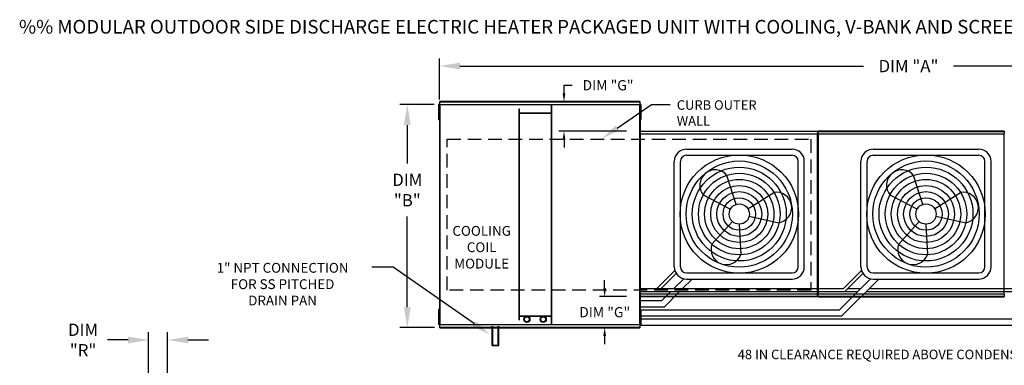
# Model space of a CAD drawing. Extents: x -2 to 633, y -150 to 0.
# Drawn here: x -2 to 143, y -51 to 0 of the extents above; entities that cross this region are included whole.
import ezdxf
from ezdxf.enums import TextEntityAlignment as Align

# ---------------------------------------------------------------- set-up
doc = ezdxf.new("R2010")
doc.units = 0
doc.header["$LTSCALE"] = 4
doc.header["$MEASUREMENT"] = 0
doc.linetypes.add('DASHED', pattern=[0.75, 0.5, -0.25])
doc.layers.get('0').update_dxf_attribs({"linetype": 'CONTINUOUS'})
doc.layers.get('Defpoints').update_dxf_attribs({"linetype": 'CONTINUOUS'})
doc.layers.add('1', color=7, linetype='DASHED')
doc.styles.add('BOLD', font='ROMAND.SHX')
doc.styles.get("Standard").update_dxf_attribs({"font": 'TXT.shx'})
doc.dimstyles.new('MOD', dxfattribs={"dimscale": 1.5, "dimtxt": 1.2, "dimasz": 2, "dimexe": 0.75, "dimexo": 0.5, "dimgap": 1, "dimtad": 0, "dimtih": 1, "dimtoh": 1, "dimzin": 0, "dimdsep": 46, "dimtxsty": 'Standard', "dimcen": 0.09, "dimadec": 0, "dimazin": 0, "dimtfac": 1, "dimtofl": 0, "dimtmove": 0, "dimatfit": 3, "dimfxl": 1, "dimtolj": 1, "dimtzin": 0, "dimarcsym": 0})

# ---------------------------------------------------------------- blocks, each defined once
blk = doc.blocks.new('*D9')
at = {"color": 0, "lineweight": -2, "transparency": 16777216}
for p, q in [((59.69, -11.88), (59.69, -5.84)), ((62.69, -6.97), (121.88, -6.97)), ((194.27, -6.97), (135.08, -6.97)), ((197.27, -15.75), (197.27, -5.84))]:
    blk.add_line(p, q, dxfattribs=at)
at = {"color": 0, "transparency": 16777216}
for points in [[(62.69, -6.47), (62.69, -7.47), (59.69, -6.97)], [(194.27, -6.47), (194.27, -7.47), (197.27, -6.97)]]:
    blk.add_solid(points, dxfattribs=at)
at = {"layer": 'Defpoints', "color": 0, "transparency": 16777216}
for p in [(197.27, -6.97), (59.69, -12.63), (197.27, -16.5)]:
    blk.add_point(p, dxfattribs=at)
at = {"color": 0, "transparency": 16777216, "insert": (128.48, -6.97), "char_height": 1.8, "attachment_point": 5}
blk.add_mtext('\\A1;DIM "A"', dxfattribs=at)
blk = doc.blocks.new('*D7')
at = {"color": 0, "lineweight": -2, "transparency": 16777216}
for p, q in [((17.03, -62.34), (17.03, -46.05)), ((19.81, -68.81), (19.81, -46.05)), ((14.03, -47.18), (11.03, -47.18)), ((22.81, -47.18), (25.81, -47.18))]:
    blk.add_line(p, q, dxfattribs=at)
at = {"color": 0, "transparency": 16777216}
for points in [[(14.03, -46.68), (14.03, -47.68), (17.03, -47.18)], [(22.81, -46.68), (22.81, -47.68), (19.81, -47.18)]]:
    blk.add_solid(points, dxfattribs=at)
at = {"layer": 'Defpoints', "color": 0, "transparency": 16777216}
for p in [(17.03, -47.18), (17.03, -63.09), (19.81, -69.56)]:
    blk.add_point(p, dxfattribs=at)
at = {"color": 0, "transparency": 16777216, "insert": (7.43, -47.18), "char_height": 1.8, "attachment_point": 5}
blk.add_mtext('\\A1;DIM\\P"R"', dxfattribs=at)
blk = doc.blocks.new('*D6')
at = {"color": 0, "lineweight": -2, "transparency": 16777216}
for p, q in [((58.94, -12.63), (53.86, -12.63)), ((54.98, -15.63), (54.98, -21.27)), ((54.98, -42.37), (54.98, -29.07)), ((58.99, -45.37), (53.86, -45.37))]:
    blk.add_line(p, q, dxfattribs=at)
at = {"color": 0, "transparency": 16777216}
for points in [[(54.48, -15.63), (55.48, -15.63), (54.98, -12.63)], [(54.48, -42.37), (55.48, -42.37), (54.98, -45.37)]]:
    blk.add_solid(points, dxfattribs=at)
at = {"layer": 'Defpoints', "color": 0, "transparency": 16777216}
for p in [(59.69, -12.63), (54.98, -45.37), (59.74, -45.37)]:
    blk.add_point(p, dxfattribs=at)
at = {"color": 0, "transparency": 16777216, "insert": (54.98, -25.17), "char_height": 1.8, "attachment_point": 5}
blk.add_mtext('\\A1;DIM\\P"B"', dxfattribs=at)
blk = doc.blocks.new('*D21')
at = {"color": 0, "lineweight": -2, "transparency": 16777216}
for p, q in [((77.96, -10.99), (77.96, -9.79)), ((77.96, -9.79), (79.16, -9.79)), ((87.07, -12.19), (77.21, -12.19)), ((87.14, -16.53), (77.21, -16.53)), ((77.96, -17.73), (77.96, -18.93))]:
    blk.add_line(p, q, dxfattribs=at)
at = {"color": 0, "transparency": 16777216}
for points in [[(77.76, -10.99), (78.16, -10.99), (77.96, -12.19)], [(77.76, -17.73), (78.16, -17.73), (77.96, -16.53)]]:
    blk.add_solid(points, dxfattribs=at)
at = {"layer": 'Defpoints', "color": 0, "transparency": 16777216}
for p in [(89.07, -12.19), (77.96, -16.53), (89.14, -16.53)]:
    blk.add_point(p, dxfattribs=at)
at = {"color": 0, "transparency": 16777216, "insert": (84.41, -9.79), "char_height": 1.5, "attachment_point": 5}
blk.add_mtext('\\A1;DIM "G"', dxfattribs=at)
blk = doc.blocks.new('*D22')
at = {"color": 0, "lineweight": -2, "transparency": 16777216}
for p, q in [((83.92, -39.62), (83.92, -38.42)), ((87.14, -40.82), (83.17, -40.82)), ((87.07, -45.37), (83.17, -45.37)), ((83.92, -46.57), (83.92, -47.77))]:
    blk.add_line(p, q, dxfattribs=at)
at = {"color": 0, "transparency": 16777216}
for points in [[(83.72, -39.62), (84.12, -39.62), (83.92, -40.82)], [(83.72, -46.57), (84.12, -46.57), (83.92, -45.37)]]:
    blk.add_solid(points, dxfattribs=at)
at = {"layer": 'Defpoints', "color": 0, "transparency": 16777216}
for p in [(83.92, -40.82), (89.14, -40.82), (89.07, -45.37)]:
    blk.add_point(p, dxfattribs=at)
at = {"color": 0, "transparency": 16777216, "insert": (83.92, -43.1), "char_height": 1.5, "attachment_point": 5}
blk.add_mtext('\\A1;DIM "G"', dxfattribs=at)

msp = doc.modelspace()

# ---------------------------------------------------------------- linework, layer by layer
at = {"color": 7, "linetype": 'Continuous'}
for p, q in [((59.535, -12.627), (59.535, -12.998)), ((59.613, -12.627), (59.535, -12.627)), ((59.613, -12.627), (59.613, -12.998)), ((59.687, -12.627), (59.687, -44.938)), ((59.734, -12.627), (59.687, -12.627)), ((59.734, -12.627), (59.734, -44.938)), ((59.735, -12.627), (59.734, -12.627)), ((59.735, -12.602), (89.07, -12.602)), ((59.735, -12.602), (59.735, -12.627)), ((59.735, -12.649), (59.735, -12.627)), ((89.07, -12.649), (59.735, -12.649)), ((89.067, -12.193), (59.738, -12.193)), ((59.738, -12.235), (59.738, -12.193)), ((59.738, -12.235), (89.067, -12.235)), ((59.738, -12.602), (59.738, -12.235)), ((76.108, -44.916), (76.108, -12.649)), ((76.181, -44.916), (76.181, -12.649)), ((89.067, -12.193), (89.067, -12.235)), ((89.067, -12.235), (89.067, -12.602)), ((89.07, -12.627), (89.07, -12.602)), ((89.07, -12.649), (89.07, -12.627)), ((89.071, -12.627), (89.07, -12.627)), ((89.071, -44.938), (89.071, -12.627)), ((89.117, -12.627), (89.071, -12.627)), ((89.117, -44.938), (89.117, -12.627)), ((89.163, -12.618), (89.163, -12.989)), ((89.24, -12.618), (89.163, -12.618)), ((89.24, -12.989), (89.163, -12.989)), ((89.163, -12.989), (89.163, -14.47)), ((89.24, -12.618), (89.24, -12.989)), ((89.24, -12.989), (89.24, -14.47)), ((59.613, -12.998), (59.535, -12.998)), ((59.535, -12.998), (59.535, -14.479)), ((59.613, -12.998), (59.613, -14.479)), ((59.66, -13.368), (59.613, -13.368)), ((59.613, -14.109), (59.66, -14.109)), ((71.367, -44.202), (71.367, -13.26)), ((71.367, -13.26), (71.441, -13.26)), ((71.441, -44.202), (71.441, -13.26)), ((76.108, -13.871), (71.441, -13.871)), ((76.108, -13.944), (71.441, -13.944)), ((89.163, -13.359), (89.115, -13.359)), ((89.115, -14.1), (89.163, -14.1)), ((89.117, -13.3), (89.117, -44.266)), ((59.613, -14.479), (59.535, -14.479)), ((59.535, -14.479), (59.535, -14.849)), ((59.613, -14.849), (59.535, -14.849)), ((59.613, -14.479), (59.613, -14.849)), ((89.24, -14.47), (89.163, -14.47)), ((89.163, -14.47), (89.163, -14.84)), ((89.24, -14.84), (89.163, -14.84)), ((89.24, -14.47), (89.24, -14.84)), ((89.095, -16.935), (89.095, -40.415)), ((89.138, -16.935), (89.095, -16.935)), ((89.138, -16.935), (89.138, -40.415)), ((89.138, -16.935), (89.139, -16.935)), ((89.139, -16.912), (115.129, -16.912)), ((89.139, -16.912), (89.139, -16.935)), ((89.139, -16.956), (89.139, -16.935)), ((115.129, -16.956), (89.139, -16.956)), ((89.141, -16.531), (115.126, -16.531)), ((89.141, -16.571), (89.141, -16.531)), ((115.126, -16.571), (89.141, -16.571)), ((89.141, -16.571), (89.141, -16.912)), ((115.126, -16.531), (115.126, -16.571)), ((115.126, -16.571), (115.126, -16.912)), ((115.129, -16.935), (115.129, -16.912)), ((115.129, -40.415), (115.129, -16.935)), ((115.173, -40.415), (115.173, -16.935)), ((115.173, -16.935), (115.173, -40.418)), ((115.216, -16.935), (115.216, -40.418)), ((115.217, -16.912), (142.509, -16.912)), ((115.217, -16.912), (115.217, -16.935)), ((142.509, -16.956), (115.217, -16.956)), ((142.507, -16.531), (115.22, -16.531)), ((115.22, -16.571), (115.22, -16.531)), ((115.22, -16.571), (142.507, -16.571)), ((115.22, -16.912), (115.22, -16.571)), ((142.507, -16.531), (142.507, -16.571)), ((142.507, -16.571), (142.507, -16.912)), ((142.509, -16.935), (142.509, -16.912)), ((142.509, -16.956), (142.509, -16.935)), ((142.51, -16.935), (142.509, -16.935)), ((142.51, -40.418), (142.51, -16.935)), ((142.553, -16.935), (142.51, -16.935)), ((89.095, -40.415), (89.138, -40.415)), ((89.139, -40.415), (89.138, -40.415)), ((89.139, -40.395), (115.129, -40.395)), ((89.139, -40.395), (89.139, -40.415)), ((89.139, -40.415), (89.139, -40.439)), ((115.129, -40.395), (115.129, -40.415)), ((115.129, -40.415), (115.129, -40.415)), ((115.129, -40.439), (115.129, -40.415)), ((115.129, -40.415), (115.173, -40.415)), ((115.173, -40.418), (115.216, -40.418)), ((115.217, -40.418), (115.216, -40.418)), ((115.217, -40.398), (142.509, -40.398)), ((115.217, -40.398), (115.217, -40.418)), ((115.217, -40.418), (115.217, -40.441)), ((142.509, -40.398), (142.509, -40.418)), ((142.51, -40.418), (142.509, -40.418)), ((142.509, -40.441), (142.509, -40.418)), ((142.51, -40.418), (142.553, -40.418)), ((115.129, -40.439), (89.139, -40.439)), ((89.141, -40.78), (89.141, -40.439)), ((89.141, -40.78), (115.126, -40.78)), ((89.141, -40.82), (89.141, -40.78)), ((115.126, -40.82), (89.141, -40.82)), ((115.126, -40.78), (115.126, -40.439)), ((115.126, -40.78), (115.126, -40.82)), ((142.509, -40.441), (115.217, -40.441)), ((115.22, -40.782), (115.22, -40.441)), ((142.507, -40.782), (115.22, -40.782)), ((115.22, -40.822), (115.22, -40.782)), ((115.22, -40.822), (142.507, -40.822)), ((142.507, -40.441), (142.507, -40.782)), ((142.507, -40.782), (142.507, -40.822)), ((59.535, -42.705), (59.535, -43.075)), ((59.613, -42.705), (59.535, -42.705)), ((59.535, -43.075), (59.535, -44.556)), ((59.613, -43.075), (59.535, -43.075)), ((59.613, -42.705), (59.613, -43.075)), ((59.613, -43.075), (59.613, -44.556)), ((89.163, -42.717), (89.163, -43.087)), ((89.24, -42.717), (89.163, -42.717)), ((89.163, -43.087), (89.163, -44.568)), ((89.24, -43.087), (89.163, -43.087)), ((89.24, -42.717), (89.24, -43.087)), ((89.24, -43.087), (89.24, -44.568)), ((59.613, -44.556), (59.535, -44.556)), ((59.535, -44.556), (59.535, -44.927)), ((59.66, -43.445), (59.613, -43.445)), ((59.613, -44.186), (59.66, -44.186)), ((59.613, -44.556), (59.613, -44.927)), ((71.367, -44.202), (71.441, -44.202)), ((71.441, -43.621), (76.108, -43.621)), ((71.441, -43.694), (76.108, -43.694)), ((89.163, -43.457), (89.115, -43.457)), ((89.115, -44.198), (89.163, -44.198)), ((89.24, -44.568), (89.163, -44.568)), ((89.163, -44.568), (89.163, -44.939)), ((89.24, -44.568), (89.24, -44.939)), ((59.613, -44.927), (59.535, -44.927)), ((59.687, -44.938), (59.734, -44.938)), ((59.735, -44.938), (59.734, -44.938)), ((59.735, -44.916), (89.07, -44.916)), ((59.735, -44.916), (59.735, -44.938)), ((59.735, -44.938), (59.735, -44.963)), ((89.07, -44.963), (59.735, -44.963)), ((59.738, -45.33), (59.738, -44.963)), ((89.067, -45.33), (59.738, -45.33)), ((59.738, -45.373), (59.738, -45.33)), ((59.738, -45.373), (89.067, -45.373)), ((67.431, -48.006), (67.431, -45.158)), ((67.505, -47.933), (67.505, -45.158)), ((68.323, -47.933), (68.323, -45.158)), ((68.396, -48.006), (68.396, -45.158)), ((89.067, -44.963), (89.067, -45.33)), ((89.067, -45.33), (89.067, -45.373)), ((89.07, -44.916), (89.07, -44.938)), ((89.071, -44.938), (89.07, -44.938)), ((89.07, -44.963), (89.07, -44.938)), ((89.071, -44.938), (89.117, -44.938)), ((89.24, -44.939), (89.163, -44.939)), ((67.431, -48.006), (68.396, -48.006)), ((67.505, -47.933), (68.323, -47.933))]:
    msp.add_line(p, q, dxfattribs=at)
for p, q in [((85.773, -16.076), (90.809, -12.632)), ((90.809, -12.632), (93.509, -12.632)), ((115.173, -16.935), (115.129, -16.935)), ((115.173, -16.935), (115.216, -16.935)), ((95.93, -19.16), (111.401, -19.16)), ((95.93, -20.06), (111.401, -20.06)), ((123.311, -19.16), (138.781, -19.16)), ((123.311, -20.06), (138.781, -20.06)), ((94.13, -36.43), (94.13, -20.96)), ((95.03, -36.43), (95.03, -20.96)), ((112.301, -36.43), (112.301, -20.96)), ((113.201, -36.43), (113.201, -20.96)), ((121.511, -36.43), (121.511, -20.96)), ((122.411, -36.43), (122.411, -20.96)), ((139.681, -36.43), (139.681, -20.96)), ((140.581, -36.43), (140.581, -20.96)), ((103.213, -27.279), (101.853, -23.021)), ((130.593, -27.279), (129.233, -23.021)), ((102.351, -27.999), (98.402, -25.906)), ((104.925, -27.905), (108.713, -25.531)), ((129.732, -27.999), (125.782, -25.906)), ((132.306, -27.905), (136.093, -25.531)), ((102.665, -29.795), (99.658, -33.102)), ((103.665, -30.182), (103.882, -34.648)), ((105.118, -29.012), (109.486, -29.963)), ((130.045, -29.795), (127.038, -33.102)), ((131.046, -30.182), (131.262, -34.648)), ((132.499, -29.012), (136.866, -29.963)), ((52.893, -36.487), (49.767, -36.487)), ((64.829, -44.811), (52.893, -36.487)), ((91.59, -39.635), (94.223, -37.002)), ((92.214, -39.635), (94.415, -37.402)), ((95.93, -37.33), (111.401, -37.33)), ((118.971, -39.635), (121.604, -37.002)), ((119.151, -40.085), (121.795, -37.402)), ((123.311, -37.33), (138.781, -37.33)), ((94.082, -39.635), (95.532, -38.186)), ((95.355, -39.635), (96.76, -38.23)), ((95.93, -38.23), (111.401, -38.23)), ((118.354, -42.744), (122.912, -38.186)), ((118.727, -43.644), (124.14, -38.23)), ((123.311, -38.23), (138.781, -38.23)), ((89.138, -39.635), (91.59, -39.635)), ((89.138, -40.085), (91.77, -40.085)), ((91.59, -39.635), (118.971, -39.635)), ((91.77, -40.085), (119.151, -40.085)), ((92.323, -41.394), (93.632, -40.085)), ((92.696, -42.294), (94.905, -40.085)), ((119.151, -40.085), (121.013, -40.085)), ((119.594, -39.635), (121.463, -39.635)), ((122.286, -40.085), (146.531, -40.085)), ((122.736, -39.635), (146.351, -39.635)), ((89.117, -41.394), (92.323, -41.394)), ((89.117, -42.294), (92.696, -42.294)), ((89.24, -42.744), (118.354, -42.744)), ((89.24, -43.644), (118.727, -43.644)), ((89.24, -44.094), (144.384, -44.094)), ((89.067, -44.994), (144.757, -44.994))]:
    msp.add_line(p, q)
for centre, radius in [((103.665, -28.695), 8.687), ((131.046, -28.695), 8.687), ((103.665, -28.695), 7.787), ((131.046, -28.695), 7.787), ((103.665, -28.695), 6.887), ((103.665, -28.695), 5.987), ((131.046, -28.695), 6.887), ((131.046, -28.695), 5.987), ((103.665, -28.695), 5.087), ((103.665, -28.695), 4.187), ((131.046, -28.695), 5.087), ((131.046, -28.695), 4.187), ((103.665, -28.695), 3.287), ((131.046, -28.695), 3.287), ((103.665, -28.695), 2.387), ((103.665, -28.695), 1.487), ((131.046, -28.695), 2.387), ((131.046, -28.695), 1.487)]:
    msp.add_circle(centre, radius)
for centre, radius in [((72.513, -44.146), 0.452), ((72.513, -44.146), 0.36), ((74.905, -44.146), 0.452), ((74.905, -44.146), 0.36)]:
    msp.add_circle(centre, radius, dxfattribs=at)
for centre, radius, start, end in [((95.93, -20.96), 1.8, 90, 180), ((95.93, -20.96), 0.9, 90, 180), ((111.401, -20.96), 1.8, 0, 90), ((111.401, -20.96), 0.9, 0, 90), ((123.311, -20.96), 1.8, 90, 180), ((123.311, -20.96), 0.9, 90, 180), ((138.781, -20.96), 1.8, 0, 90), ((138.781, -20.96), 0.9, 0, 90), ((100.127, -24.463), 2.249, 39.89823, 219.89823), ((127.508, -24.463), 2.249, 39.89823, 219.89823), ((109.099, -27.747), 2.249, 279.89823, 99.89823), ((136.48, -27.747), 2.249, 279.89823, 99.89823), ((101.77, -33.875), 2.249, 159.89823, 339.89823), ((129.15, -33.875), 2.249, 159.89823, 339.89823), ((95.93, -36.43), 1.8, 180, 270), ((95.93, -36.43), 0.9, 180, 270), ((111.401, -36.43), 0.9, 270, 0), ((111.401, -36.43), 1.8, 270, 0), ((123.311, -36.43), 1.8, 180, 270), ((123.311, -36.43), 0.9, 180, 270), ((138.781, -36.43), 0.9, 270, 0), ((138.781, -36.43), 1.8, 270, 0)]:
    msp.add_arc(centre, radius, start, end)
for points in [[(86.027, -16.448), (85.518, -15.705), (83.544, -17.6)], [(65.087, -44.441), (64.572, -45.18), (67.044, -46.355)]]:
    msp.add_solid(points)
at = {"layer": '1'}
for p, q in [((60.832, -17.71), (114.175, -17.71)), ((60.832, -39.855), (60.832, -17.71)), ((114.175, -17.71), (114.175, -39.855)), ((114.175, -39.855), (60.832, -39.855))]:
    msp.add_line(p, q, dxfattribs=at)

# ---------------------------------------------------------------- texts
at = {"style": 'BOLD'}
msp.add_text('%% MODULAR OUTDOOR SIDE DISCHARGE ELECTRIC HEATER PACKAGED UNIT WITH COOLING, V-BANK AND SCREEN INTAKE', height=2, dxfattribs=at).set_placement((-1.972, -2.201))
at = {"linetype": 'Continuous'}
for s, height, p in [('CURB OUTER', 1.3922, (94.499, -13.389)), ('WALL', 1.3922, (94.499, -15.709)), ('48 IN CLEARANCE REQUIRED ABOVE CONDENSERS', 1.39219, (103.436, -49.998))]:
    msp.add_text(s, height=height, dxfattribs=at).set_placement(p)
for s, p in [('COOLING', (65.885, -31.887)), ('COIL', (65.885, -34.287)), ('1" NPT CONNECTION', (36.688, -37.306)), ('MODULE', (65.885, -36.687)), ('FOR SS PITCHED', (36.688, -39.706)), ('DRAIN PAN', (36.688, -42.106))]:
    msp.add_text(s, height=1.44).set_placement(p, align=Align.CENTER)

# ---------------------------------------------------------------- dimensions: what is measured, and where the dimension line sits
dim = msp.add_linear_dim(base=(197.267, -6.967), p1=(59.687, -12.627), p2=(197.267, -16.498), text='DIM "A"', dimstyle='MOD', override={"dimpost": '"'})
dim.commit()
dim.dimension.update_dxf_attribs({"geometry": '*D9', "text_midpoint": (128.477, -6.967)})
for base, p1, p2, text, override, picture, middle in [((77.962, -16.531), (89.067, -12.193), (89.141, -16.531), 'DIM "G"', {"dimscale": 1, "dimtxt": 1.5, "dimasz": 1.2, "dimexo": 2, "dimpost": '"', "dimtix": 1}, '*D21', (84.412, -9.793)), ((54.98, -45.373), (59.687, -12.627), (59.737, -45.373), 'DIM\\P"B"', {"dimpost": '"'}, '*D6', (54.98, -25.167))]:
    dim = msp.add_linear_dim(base=base, p1=p1, p2=p2, angle=90, text=text, dimstyle='MOD', override=override)
    dim.commit()
    dim.dimension.update_dxf_attribs({"geometry": picture, "text_midpoint": middle, "dimtype": 160})
dim = msp.add_linear_dim(base=(83.918, -40.82), p1=(89.067, -45.373), p2=(89.141, -40.82), angle=90, text='DIM "G"', dimstyle='MOD', override={"dimscale": 1, "dimtxt": 1.5, "dimasz": 1.2, "dimexo": 2, "dimpost": '"', "dimtix": 1})
dim.commit()
dim.dimension.update_dxf_attribs({"geometry": '*D22', "text_midpoint": (83.918, -43.096)})
dim = msp.add_linear_dim(base=(17.032, -47.176), p1=(19.809, -69.564), p2=(17.032, -63.094), text='DIM\\P"R"', dimstyle='MOD', override={"dimpost": '"'})
dim.commit()
dim.dimension.update_dxf_attribs({"geometry": '*D7', "text_midpoint": (7.432, -47.176), "dimtype": 160})

doc.saveas('drawing.dxf')
